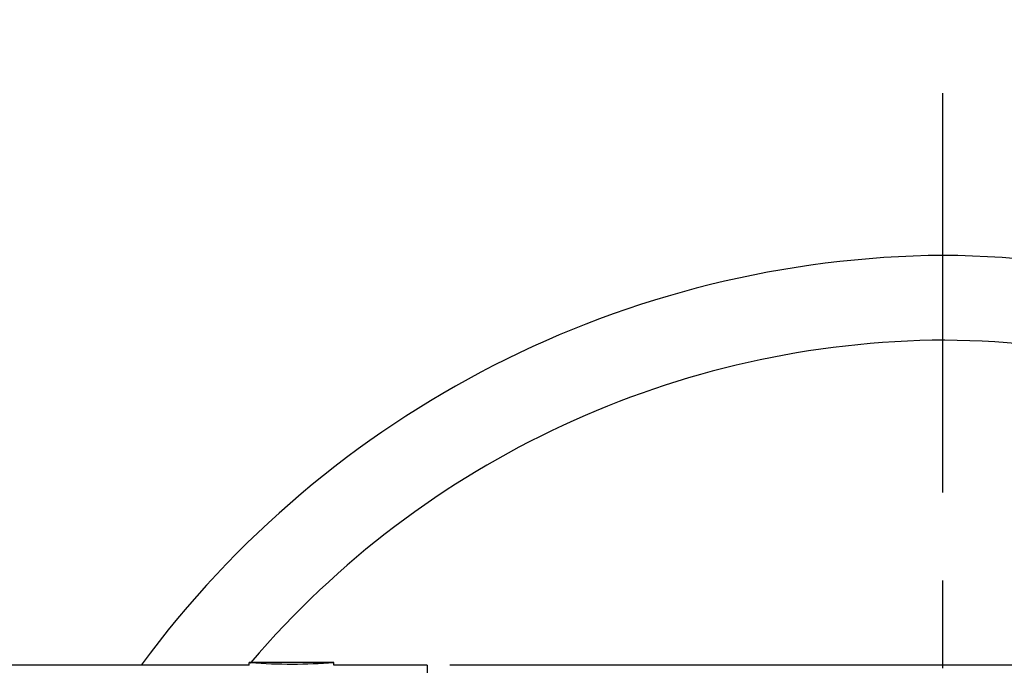
# Model space of a CAD drawing. Extents: x -5 to 205, y -21 to 276.
# Drawn here: x 37 to 46, y 112 to 117 of the extents above; entities that cross this region are included whole.
import ezdxf

# ---------------------------------------------------------------- set-up
doc = ezdxf.new("R2010")
doc.units = 0
doc.linetypes.add('AIGENLINE001', pattern=[5.856145, 3.5278, -0.776115, 0.776115, -0.776115])
doc.layers.get('0').update_dxf_attribs({"linetype": 'CONTINUOUS'})

msp = doc.modelspace()

# ---------------------------------------------------------------- linework, layer by layer
at = {"color": 7, "linetype": 'AIGENLINE001'}
msp.add_line((45.4738, 95.7453), (45.4738, 117.492), dxfattribs=at)
at = {"color": 7}
for p, q in [((39.3415, 111.788), (29.2236, 111.788)), ((39.3415, 111.813), (39.3426, 111.812)), ((40.0908, 111.813), (39.3415, 111.813)), ((39.3415, 111.788), (39.3415, 111.813)), ((39.3426, 111.812), (39.3443, 111.812)), ((39.3443, 111.812), (39.346, 111.812)), ((39.346, 111.812), (39.3474, 111.812)), ((39.3474, 111.812), (39.3488, 111.812)), ((39.3488, 111.812), (39.3505, 111.812)), ((39.3505, 111.812), (39.3522, 111.812)), ((39.3522, 111.812), (39.3536, 111.812)), ((39.3536, 111.812), (39.355, 111.811)), ((39.355, 111.811), (39.3563, 111.811)), ((40.0901, 111.813), (40.0905, 111.813)), ((40.0905, 111.813), (40.0908, 111.813)), ((40.0908, 111.788), (40.0908, 111.813)), ((40.9152, 111.788), (40.0908, 111.788)), ((40.9152, 111.788), (40.9152, 101.545)), ((87.333, 111.788), (41.1154, 111.788))]:
    msp.add_line(p, q, dxfattribs=at)
for centre, radius, start, end in [((45.5495, 106.5175), 8.8926, 90.48763, 143.64748), ((45.3989, 106.5182), 8.8918, 36.35002, 89.51709), ((45.528, 106.5502), 8.1102, 90.26598, 139.53143), ((45.4192, 106.5493), 8.1114, 40.23727, 89.49753), ((39.7137, 116.91), 5.1112, 265.99115, 274.22407)]:
    msp.add_arc(centre, radius, start, end, dxfattribs=at)

doc.saveas('drawing.dxf')
